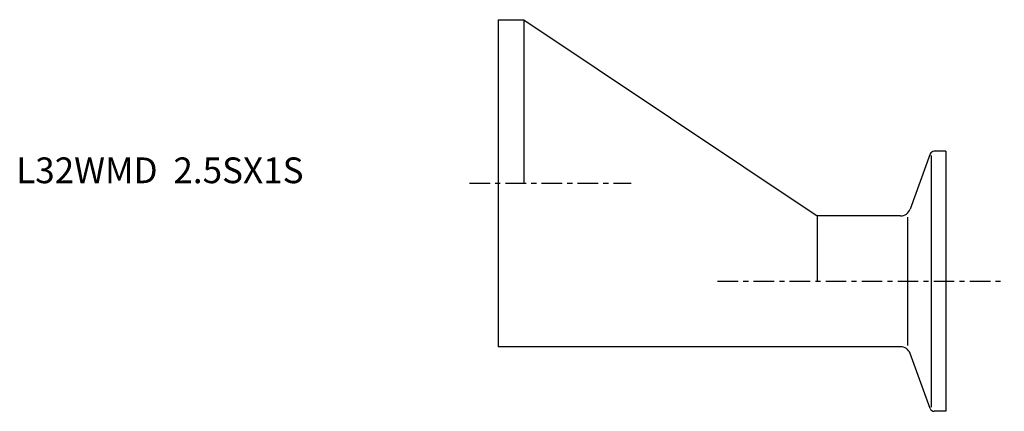
# Model space of a CAD drawing. Extents: x -93 to 98, y -44 to 32.
import ezdxf

# ---------------------------------------------------------------- set-up
doc = ezdxf.new("R2010")
doc.units = 0
doc.linetypes.add('CENTER', pattern=[7, 4, -1, 1, -1])
doc.layers.get('0').update_dxf_attribs({"linetype": 'CONTINUOUS'})

msp = doc.modelspace()

# ---------------------------------------------------------------- linework, layer by layer
for p, q in [((0, 31.75), (5, 31.75)), ((0, 31.75), (0, -31.75)), ((5, 31.75), (62, -6.35)), ((5, 31.75), (5, 0)), ((87, 6.2), (84.71, 6.2)), ((87, 6.2), (87, -44.3)), ((83.96, 5.67), (80.06, -5.03)), ((84.15, 5.38), (84.15, -43.48)), ((78.18, -6.35), (62, -6.35)), ((62, -6.35), (62, -19.05)), ((79.58, -31.53), (79.58, -6.57)), ((78.18, -31.75), (0, -31.75)), ((83.96, -43.77), (80.06, -33.07)), ((87, -44.3), (84.71, -44.3))]:
    msp.add_line(p, q)
at = {"linetype": 'CENTER'}
for p, q in [((-5.58, 0), (25.87, 0)), ((42.64, -19.05), (98.35, -19.05))]:
    msp.add_line(p, q, dxfattribs=at)
for centre, radius, start, end in [((84.71, 5.4), 0.8, 90, 160), ((78.18, -4.35), 2, 270, 340), ((78.18, -33.75), 2, 20, 90), ((84.71, -43.5), 0.8, 200, 270)]:
    msp.add_arc(centre, radius, start, end)

# ---------------------------------------------------------------- texts
msp.add_text('L32WMD  2.5SX1S', height=5).set_placement((-93.66, 0))

doc.saveas('drawing.dxf')
